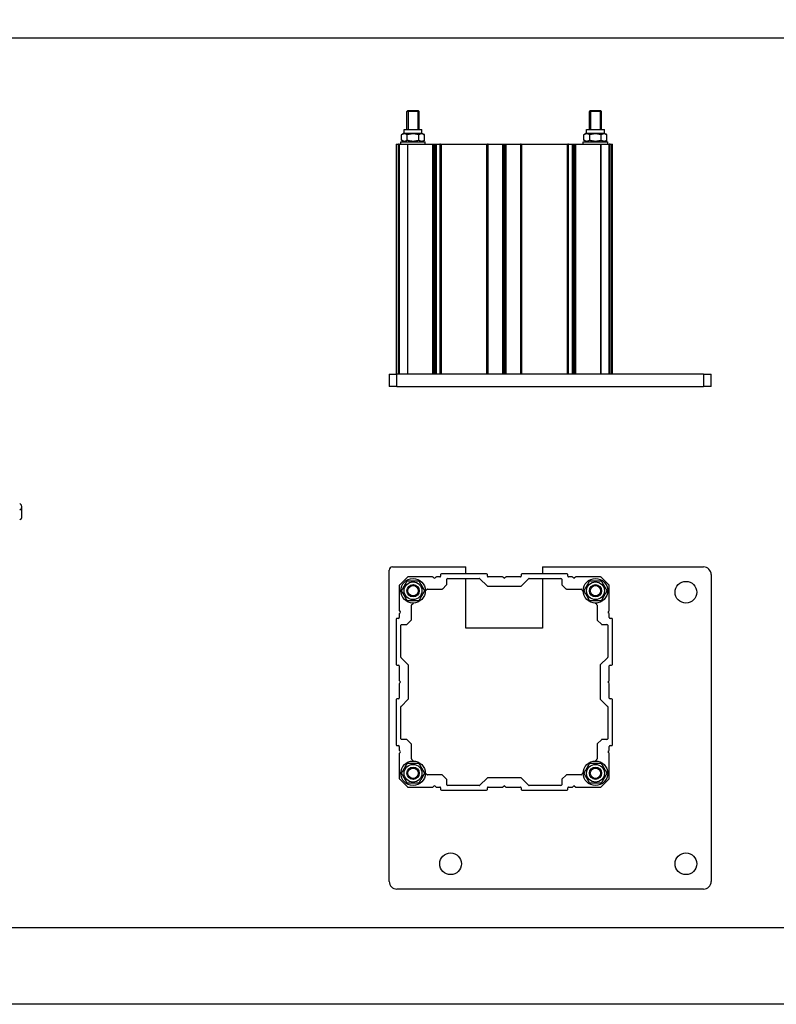
# Model space of a CAD drawing. Units: millimetres. Extents: x -25997 to 2289501, y -33039 to 4742.
# Drawn here: x -3913 to -3419, y -33039 to -32397 of the extents above; entities that cross this region are included whole.
import ezdxf

# ---------------------------------------------------------------- set-up
doc = ezdxf.new("R2010")
doc.units = ezdxf.units.MM
doc.header["$LTSCALE"] = 5
doc.layers.add('SLT_opisy', color=40, linetype='Continuous')
doc.layers.add('SLT_tabelka', color=20, linetype='Continuous')
doc.layers.add('system', color=120, linetype='Continuous', lineweight=25)
doc.styles.get("Standard").update_dxf_attribs({"font": 'arial.ttf'})

msp = doc.modelspace()

# ---------------------------------------------------------------- linework, layer by layer
at = {"layer": 'SLT_tabelka'}
for points in [[(-25997.4, 4741.54), (-1897.4, 4741.54), (-1897.4, -33039.39), (-25997.4, -33039.39)], [(-25947.4, -32989.39), (-1947.4, -32989.39), (-1947.4, -32409.44), (-25947.4, -32409.44)]]:
    msp.add_lwpolyline(points, close=True, dxfattribs=at)
at = {"layer": 'system'}
for p, q in [((-3659.7, -32456.57), (-3660.32, -32457.19)), ((-3652.32, -32457.19), (-3660.32, -32457.19)), ((-3660.32, -32468.97), (-3660.32, -32457.19)), ((-3652.32, -32457.19), (-3660.32, -32457.19)), ((-3659.7, -32456.57), (-3652.95, -32456.57)), ((-3659.58, -32457.19), (-3659.58, -32468.97)), ((-3653.06, -32468.97), (-3653.06, -32457.19)), ((-3652.95, -32456.57), (-3652.32, -32457.19)), ((-3652.32, -32468.97), (-3652.32, -32457.19)), ((-3540.7, -32456.57), (-3541.32, -32457.19)), ((-3533.32, -32457.19), (-3541.32, -32457.19)), ((-3541.32, -32468.97), (-3541.32, -32457.19)), ((-3533.32, -32457.19), (-3541.32, -32457.19)), ((-3540.7, -32456.57), (-3533.95, -32456.57)), ((-3540.58, -32457.19), (-3540.58, -32468.97)), ((-3534.06, -32468.97), (-3534.06, -32457.19)), ((-3533.95, -32456.57), (-3533.32, -32457.19)), ((-3533.32, -32468.97), (-3533.32, -32457.19)), ((-3662.12, -32468.97), (-3650.52, -32468.97)), ((-3662.12, -32471.47), (-3662.12, -32468.97)), ((-3650.52, -32471.47), (-3650.52, -32468.97)), ((-3543.12, -32468.97), (-3531.52, -32468.97)), ((-3543.12, -32471.47), (-3543.12, -32468.97)), ((-3531.52, -32471.47), (-3531.52, -32468.97)), ((-3662.12, -32471.47), (-3663.83, -32472.45)), ((-3663.83, -32475.98), (-3663.83, -32472.45)), ((-3662.12, -32476.97), (-3663.83, -32475.98)), ((-3662.12, -32471.47), (-3650.52, -32471.47)), ((-3660.07, -32475.98), (-3660.07, -32472.45)), ((-3652.57, -32475.98), (-3652.57, -32472.45)), ((-3650.52, -32471.47), (-3648.81, -32472.45)), ((-3650.52, -32476.97), (-3648.81, -32475.98)), ((-3648.81, -32475.98), (-3648.81, -32472.45)), ((-3543.12, -32471.47), (-3544.83, -32472.45)), ((-3544.83, -32475.98), (-3544.83, -32472.45)), ((-3543.12, -32476.97), (-3544.83, -32475.98)), ((-3543.12, -32471.47), (-3531.52, -32471.47)), ((-3541.07, -32475.98), (-3541.07, -32472.45)), ((-3533.57, -32475.98), (-3533.57, -32472.45)), ((-3531.52, -32471.47), (-3529.81, -32472.45)), ((-3531.52, -32476.97), (-3529.81, -32475.98)), ((-3529.81, -32475.98), (-3529.81, -32472.45)), ((-3667.32, -32478.57), (-3666.82, -32478.57)), ((-3667.32, -32478.57), (-3667.32, -32628.57)), ((-3666.82, -32628.57), (-3666.82, -32478.57)), ((-3666.82, -32478.57), (-3665.82, -32478.57)), ((-3665.32, -32478.57), (-3665.82, -32478.57)), ((-3665.82, -32478.57), (-3665.82, -32628.57)), ((-3665.32, -32478.57), (-3665.17, -32478.57)), ((-3665.32, -32478.57), (-3665.32, -32628.57)), ((-3665.17, -32628.57), (-3665.17, -32478.57)), ((-3665.17, -32478.57), (-3660.03, -32478.57)), ((-3664.32, -32476.97), (-3648.32, -32476.97)), ((-3664.32, -32478.57), (-3664.32, -32476.97)), ((-3660.03, -32478.57), (-3659.68, -32478.57)), ((-3660.03, -32478.57), (-3660.03, -32628.57)), ((-3659.68, -32628.57), (-3659.68, -32478.57)), ((-3659.68, -32478.57), (-3643.53, -32478.57)), ((-3648.32, -32478.57), (-3648.32, -32476.97)), ((-3643.53, -32478.57), (-3643.18, -32478.57)), ((-3643.53, -32478.57), (-3643.53, -32628.57)), ((-3643.18, -32628.57), (-3643.18, -32478.57)), ((-3643.18, -32478.57), (-3642.67, -32478.57)), ((-3642.67, -32478.57), (-3641.97, -32478.57)), ((-3642.67, -32478.57), (-3642.67, -32628.57)), ((-3641.97, -32478.57), (-3641.46, -32478.57)), ((-3641.97, -32478.57), (-3641.97, -32628.57)), ((-3641.46, -32478.57), (-3641.11, -32478.57)), ((-3641.46, -32478.57), (-3641.46, -32628.57)), ((-3641.11, -32478.57), (-3638.82, -32478.57)), ((-3641.11, -32628.57), (-3641.11, -32478.57)), ((-3638.32, -32478.57), (-3638.82, -32478.57)), ((-3638.82, -32478.57), (-3638.82, -32628.57)), ((-3638.32, -32478.57), (-3637.82, -32478.57)), ((-3638.32, -32478.57), (-3638.32, -32628.57)), ((-3637.82, -32628.57), (-3637.82, -32478.57)), ((-3637.82, -32478.57), (-3608.32, -32478.57)), ((-3608.32, -32478.57), (-3607.82, -32478.57)), ((-3608.32, -32478.57), (-3608.32, -32628.57)), ((-3607.32, -32478.57), (-3607.82, -32478.57)), ((-3607.82, -32628.57), (-3607.82, -32478.57)), ((-3607.32, -32628.57), (-3607.32, -32478.57)), ((-3607.32, -32478.57), (-3598.03, -32478.57)), ((-3598.03, -32478.57), (-3597.68, -32478.57)), ((-3598.03, -32478.57), (-3598.03, -32628.57)), ((-3597.68, -32628.57), (-3597.68, -32478.57)), ((-3597.68, -32478.57), (-3597.17, -32478.57)), ((-3597.17, -32478.57), (-3596.47, -32478.57)), ((-3597.17, -32478.57), (-3597.17, -32628.57)), ((-3596.47, -32478.57), (-3595.96, -32478.57)), ((-3596.47, -32478.57), (-3596.47, -32628.57)), ((-3595.96, -32478.57), (-3595.61, -32478.57)), ((-3595.96, -32478.57), (-3595.96, -32628.57)), ((-3595.61, -32478.57), (-3586.32, -32478.57)), ((-3595.61, -32628.57), (-3595.61, -32478.57)), ((-3585.82, -32478.57), (-3586.32, -32478.57)), ((-3586.32, -32478.57), (-3586.32, -32628.57)), ((-3585.82, -32478.57), (-3585.32, -32478.57)), ((-3585.82, -32478.57), (-3585.82, -32628.57)), ((-3585.32, -32628.57), (-3585.32, -32478.57)), ((-3585.32, -32478.57), (-3555.82, -32478.57)), ((-3555.82, -32478.57), (-3555.32, -32478.57)), ((-3555.82, -32478.57), (-3555.82, -32628.57)), ((-3554.82, -32478.57), (-3555.32, -32478.57)), ((-3555.32, -32628.57), (-3555.32, -32478.57)), ((-3554.82, -32628.57), (-3554.82, -32478.57)), ((-3554.82, -32478.57), (-3552.53, -32478.57)), ((-3552.53, -32478.57), (-3552.18, -32478.57)), ((-3552.53, -32478.57), (-3552.53, -32628.57)), ((-3552.18, -32628.57), (-3552.18, -32478.57)), ((-3552.18, -32478.57), (-3551.67, -32478.57)), ((-3551.67, -32478.57), (-3550.97, -32478.57)), ((-3551.67, -32478.57), (-3551.67, -32628.57)), ((-3550.97, -32478.57), (-3550.46, -32478.57)), ((-3550.97, -32478.57), (-3550.97, -32628.57)), ((-3550.46, -32478.57), (-3550.11, -32478.57)), ((-3550.46, -32478.57), (-3550.46, -32628.57)), ((-3550.11, -32478.57), (-3533.96, -32478.57)), ((-3550.11, -32628.57), (-3550.11, -32478.57)), ((-3545.32, -32476.97), (-3529.32, -32476.97)), ((-3545.32, -32478.57), (-3545.32, -32476.97)), ((-3533.96, -32478.57), (-3533.61, -32478.57)), ((-3533.96, -32478.57), (-3533.96, -32628.57)), ((-3533.61, -32628.57), (-3533.61, -32478.57)), ((-3533.61, -32478.57), (-3528.47, -32478.57)), ((-3529.32, -32478.57), (-3529.32, -32476.97)), ((-3528.47, -32478.57), (-3528.32, -32478.57)), ((-3528.47, -32478.57), (-3528.47, -32628.57)), ((-3527.82, -32478.57), (-3528.32, -32478.57)), ((-3528.32, -32628.57), (-3528.32, -32478.57)), ((-3527.82, -32628.57), (-3527.82, -32478.57)), ((-3527.82, -32478.57), (-3526.82, -32478.57)), ((-3526.82, -32478.57), (-3526.32, -32478.57)), ((-3526.82, -32478.57), (-3526.82, -32628.57)), ((-3526.32, -32628.57), (-3526.32, -32478.57)), ((-3671.82, -32628.57), (-3666.82, -32628.57)), ((-3671.82, -32628.57), (-3671.82, -32636.57)), ((-3666.82, -32636.57), (-3666.82, -32628.57)), ((-3466.82, -32628.57), (-3666.82, -32628.57)), ((-3466.82, -32628.57), (-3461.82, -32628.57)), ((-3466.82, -32628.57), (-3466.82, -32636.57)), ((-3461.82, -32636.57), (-3461.82, -32628.57)), ((-3666.82, -32636.57), (-3671.82, -32636.57)), ((-3666.82, -32636.57), (-3466.82, -32636.57)), ((-3461.82, -32636.57), (-3466.82, -32636.57)), ((-3911.44, -32721.53), (-3911.44, -32715)), ((-3671.82, -32959.26), (-3671.82, -32756.26)), ((-3669.82, -32754.26), (-3621.82, -32754.26)), ((-3608.32, -32758.76), (-3637.82, -32758.76)), ((-3621.82, -32758.76), (-3621.82, -32754.26)), ((-3555.82, -32758.76), (-3585.32, -32758.76)), ((-3571.82, -32754.26), (-3571.82, -32758.76)), ((-3571.82, -32754.26), (-3466.82, -32754.26)), ((-3660.03, -32760.91), (-3665.17, -32766.05)), ((-3643.53, -32760.76), (-3659.68, -32760.76)), ((-3642.67, -32761.42), (-3643.18, -32760.91)), ((-3641.46, -32760.91), (-3641.97, -32761.42)), ((-3638.82, -32760.76), (-3641.11, -32760.76)), ((-3638.32, -32759.26), (-3638.32, -32760.26)), ((-3634.32, -32765.56), (-3634.32, -32762.26)), ((-3633.82, -32761.76), (-3613.03, -32761.76)), ((-3621.82, -32794.26), (-3621.82, -32761.76)), ((-3612.67, -32761.91), (-3607.97, -32766.62)), ((-3607.82, -32760.26), (-3607.82, -32759.26)), ((-3598.03, -32760.76), (-3607.32, -32760.76)), ((-3597.17, -32761.42), (-3597.68, -32760.91)), ((-3595.96, -32760.91), (-3596.47, -32761.42)), ((-3586.32, -32760.76), (-3595.61, -32760.76)), ((-3585.82, -32759.26), (-3585.82, -32760.26)), ((-3585.67, -32766.62), (-3580.97, -32761.91)), ((-3580.61, -32761.76), (-3559.82, -32761.76)), ((-3571.82, -32761.76), (-3571.82, -32794.26)), ((-3559.32, -32762.26), (-3559.32, -32765.56)), ((-3555.32, -32760.26), (-3555.32, -32759.26)), ((-3552.53, -32760.76), (-3554.82, -32760.76)), ((-3551.67, -32761.42), (-3552.18, -32760.91)), ((-3550.46, -32760.91), (-3550.97, -32761.42)), ((-3533.96, -32760.76), (-3550.11, -32760.76)), ((-3528.47, -32766.05), (-3533.61, -32760.91)), ((-3461.82, -32759.26), (-3461.82, -32959.26)), ((-3665.32, -32766.4), (-3665.32, -32782.55)), ((-3647.27, -32768.91), (-3648.32, -32769.97)), ((-3646.91, -32768.76), (-3637.53, -32768.76)), ((-3634.47, -32765.91), (-3637.17, -32768.62)), ((-3607.61, -32766.76), (-3586.03, -32766.76)), ((-3556.47, -32768.62), (-3559.17, -32765.91)), ((-3556.11, -32768.76), (-3546.73, -32768.76)), ((-3546.37, -32768.91), (-3545.32, -32769.97)), ((-3528.32, -32782.55), (-3528.32, -32766.4)), ((-3657.17, -32778.82), (-3656.12, -32777.76)), ((-3536.47, -32778.82), (-3537.52, -32777.76)), ((-3665.17, -32782.9), (-3664.67, -32783.41)), ((-3664.67, -32784.12), (-3665.17, -32784.62)), ((-3657.32, -32788.56), (-3657.32, -32779.17)), ((-3536.32, -32779.17), (-3536.32, -32788.56)), ((-3528.97, -32783.41), (-3528.47, -32782.9)), ((-3528.47, -32784.62), (-3528.97, -32784.12)), ((-3667.32, -32788.26), (-3667.32, -32817.76)), ((-3665.82, -32787.76), (-3666.82, -32787.76)), ((-3665.32, -32784.98), (-3665.32, -32787.26)), ((-3657.47, -32788.91), (-3660.17, -32791.62)), ((-3533.47, -32791.62), (-3536.17, -32788.91)), ((-3528.32, -32787.26), (-3528.32, -32784.98)), ((-3526.82, -32787.76), (-3527.82, -32787.76)), ((-3526.32, -32817.76), (-3526.32, -32788.26)), ((-3664.32, -32813.06), (-3664.32, -32792.26)), ((-3663.82, -32791.76), (-3660.53, -32791.76)), ((-3571.82, -32794.26), (-3621.82, -32794.26)), ((-3533.11, -32791.76), (-3529.82, -32791.76)), ((-3529.32, -32792.26), (-3529.32, -32813.06)), ((-3659.47, -32818.12), (-3664.17, -32813.41)), ((-3529.47, -32813.41), (-3534.17, -32818.12)), ((-3666.82, -32818.26), (-3665.82, -32818.26)), ((-3665.32, -32818.76), (-3665.32, -32828.05)), ((-3659.32, -32840.06), (-3659.32, -32818.47)), ((-3534.32, -32818.47), (-3534.32, -32840.06)), ((-3528.32, -32828.05), (-3528.32, -32818.76)), ((-3527.82, -32818.26), (-3526.82, -32818.26)), ((-3665.17, -32828.4), (-3664.67, -32828.91)), ((-3664.67, -32829.62), (-3665.17, -32830.12)), ((-3528.97, -32828.91), (-3528.47, -32828.4)), ((-3528.47, -32830.12), (-3528.97, -32829.62)), ((-3665.32, -32830.48), (-3665.32, -32839.76)), ((-3528.32, -32839.76), (-3528.32, -32830.48)), ((-3667.32, -32840.76), (-3667.32, -32870.26)), ((-3665.82, -32840.26), (-3666.82, -32840.26)), ((-3664.17, -32845.12), (-3659.47, -32840.41)), ((-3534.17, -32840.41), (-3529.47, -32845.12)), ((-3526.82, -32840.26), (-3527.82, -32840.26)), ((-3526.32, -32870.26), (-3526.32, -32840.76)), ((-3664.32, -32866.26), (-3664.32, -32845.47)), ((-3529.32, -32845.47), (-3529.32, -32866.26)), ((-3660.53, -32866.76), (-3663.82, -32866.76)), ((-3660.17, -32866.91), (-3657.47, -32869.62)), ((-3536.17, -32869.62), (-3533.47, -32866.91)), ((-3529.82, -32866.76), (-3533.11, -32866.76)), ((-3666.82, -32870.76), (-3665.82, -32870.76)), ((-3665.32, -32871.26), (-3665.32, -32873.55)), ((-3665.17, -32873.9), (-3664.67, -32874.41)), ((-3657.32, -32879.36), (-3657.32, -32869.97)), ((-3536.32, -32869.97), (-3536.32, -32879.36)), ((-3528.97, -32874.41), (-3528.47, -32873.9)), ((-3528.32, -32873.55), (-3528.32, -32871.26)), ((-3527.82, -32870.76), (-3526.82, -32870.76)), ((-3665.32, -32875.98), (-3665.32, -32892.12)), ((-3664.67, -32875.12), (-3665.17, -32875.62)), ((-3657.17, -32879.71), (-3656.12, -32880.77)), ((-3536.47, -32879.71), (-3537.52, -32880.77)), ((-3528.47, -32875.62), (-3528.97, -32875.12)), ((-3528.32, -32892.12), (-3528.32, -32875.98)), ((-3665.17, -32892.48), (-3660.03, -32897.62)), ((-3647.27, -32889.62), (-3648.32, -32888.56)), ((-3637.53, -32889.76), (-3646.91, -32889.76)), ((-3637.17, -32889.91), (-3634.47, -32892.62)), ((-3634.32, -32896.26), (-3634.32, -32892.97)), ((-3607.97, -32891.91), (-3612.67, -32896.62)), ((-3586.03, -32891.76), (-3607.61, -32891.76)), ((-3580.97, -32896.62), (-3585.67, -32891.91)), ((-3559.32, -32892.97), (-3559.32, -32896.26)), ((-3559.17, -32892.62), (-3556.47, -32889.91)), ((-3546.73, -32889.76), (-3556.11, -32889.76)), ((-3546.37, -32889.62), (-3545.32, -32888.56)), ((-3533.61, -32897.62), (-3528.47, -32892.48)), ((-3659.68, -32897.76), (-3643.53, -32897.76)), ((-3643.18, -32897.62), (-3642.67, -32897.11)), ((-3641.97, -32897.11), (-3641.46, -32897.62)), ((-3641.11, -32897.76), (-3638.82, -32897.76)), ((-3638.32, -32898.26), (-3638.32, -32899.26)), ((-3637.82, -32899.76), (-3608.32, -32899.76)), ((-3613.03, -32896.76), (-3633.82, -32896.76)), ((-3607.82, -32899.26), (-3607.82, -32898.26)), ((-3607.32, -32897.76), (-3598.03, -32897.76)), ((-3597.68, -32897.62), (-3597.17, -32897.11)), ((-3596.47, -32897.11), (-3595.96, -32897.62)), ((-3595.61, -32897.76), (-3586.32, -32897.76)), ((-3585.82, -32898.26), (-3585.82, -32899.26)), ((-3585.32, -32899.76), (-3555.82, -32899.76)), ((-3559.82, -32896.76), (-3580.61, -32896.76)), ((-3555.32, -32899.26), (-3555.32, -32898.26)), ((-3554.82, -32897.76), (-3552.53, -32897.76)), ((-3552.18, -32897.62), (-3551.67, -32897.11)), ((-3550.97, -32897.11), (-3550.46, -32897.62)), ((-3550.11, -32897.76), (-3533.96, -32897.76)), ((-3466.82, -32964.26), (-3666.82, -32964.26))]:
    msp.add_line(p, q, dxfattribs=at)
for centre, radius in [((-3656.32, -32769.76), 8), ((-3656.32, -32769.76), 5.8), ((-3537.32, -32769.76), 8), ((-3537.32, -32769.76), 5.8), ((-3478.32, -32770.76), 7.1), ((-3656.32, -32769.76), 4), ((-3656.32, -32769.76), 4), ((-3656.32, -32769.76), 3.37), ((-3537.32, -32769.76), 4), ((-3537.32, -32769.76), 4), ((-3537.32, -32769.76), 3.37), ((-3656.32, -32888.76), 8), ((-3537.32, -32888.76), 8), ((-3656.32, -32888.76), 5.8), ((-3656.32, -32888.76), 4), ((-3656.32, -32888.76), 4), ((-3656.32, -32888.76), 3.37), ((-3537.32, -32888.76), 5.8), ((-3537.32, -32888.76), 4), ((-3537.32, -32888.76), 4), ((-3537.32, -32888.76), 3.37), ((-3631.82, -32947.76), 7.1), ((-3478.32, -32947.76), 7.1)]:
    msp.add_circle(centre, radius, dxfattribs=at)
for centre, radius, start, end in [((-3669.82, -32756.26), 2, 90, 180), ((-3637.82, -32759.26), 0.5, 90, 180), ((-3608.32, -32759.26), 0.5, 0, 90), ((-3585.32, -32759.26), 0.5, 90, 180), ((-3555.82, -32759.26), 0.5, 0, 90), ((-3466.82, -32759.26), 5, 0, 90), ((-3659.68, -32761.26), 0.5, 90, 135), ((-3643.53, -32761.26), 0.5, 45, 90), ((-3642.32, -32761.06), 0.5, 225, 315), ((-3641.11, -32761.26), 0.5, 90, 135), ((-3638.82, -32760.26), 0.5, 270, 0), ((-3633.82, -32762.26), 0.5, 90, 180), ((-3613.03, -32762.26), 0.5, 45, 90), ((-3607.32, -32760.26), 0.5, 180, 270), ((-3598.03, -32761.26), 0.5, 45, 90), ((-3596.82, -32761.06), 0.5, 225, 315), ((-3595.61, -32761.26), 0.5, 90, 135), ((-3586.32, -32760.26), 0.5, 270, 0), ((-3580.61, -32762.26), 0.5, 90, 135), ((-3559.82, -32762.26), 0.5, 0, 90), ((-3554.82, -32760.26), 0.5, 180, 270), ((-3552.53, -32761.26), 0.5, 45, 90), ((-3551.32, -32761.06), 0.5, 225, 315), ((-3550.11, -32761.26), 0.5, 90, 135), ((-3533.96, -32761.26), 0.5, 45, 90), ((-3664.82, -32766.4), 0.5, 135, 180), ((-3646.91, -32769.26), 0.5, 90, 135), ((-3637.53, -32768.26), 0.5, 270, 315), ((-3634.82, -32765.56), 0.5, 315, 0), ((-3607.61, -32766.26), 0.5, 225, 270), ((-3586.03, -32766.26), 0.5, 270, 315), ((-3558.82, -32765.56), 0.5, 180, 225), ((-3556.11, -32768.26), 0.5, 225, 270), ((-3546.73, -32769.26), 0.5, 45, 90), ((-3528.82, -32766.4), 0.5, 0, 45), ((-3664.82, -32782.55), 0.5, 180, 225), ((-3664.82, -32784.98), 0.5, 135, 180), ((-3665.02, -32783.76), 0.5, 315, 45), ((-3656.82, -32779.17), 0.5, 135, 180), ((-3536.82, -32779.17), 0.5, 0, 45), ((-3528.62, -32783.76), 0.5, 135, 225), ((-3528.82, -32782.55), 0.5, 315, 0), ((-3528.82, -32784.98), 0.5, 0, 45), ((-3666.82, -32788.26), 0.5, 90, 180), ((-3665.82, -32787.26), 0.5, 270, 0), ((-3657.82, -32788.56), 0.5, 315, 0), ((-3535.82, -32788.56), 0.5, 180, 225), ((-3527.82, -32787.26), 0.5, 180, 270), ((-3526.82, -32788.26), 0.5, 0, 90), ((-3663.82, -32792.26), 0.5, 90, 180), ((-3660.53, -32791.26), 0.5, 270, 315), ((-3533.11, -32791.26), 0.5, 225, 270), ((-3529.82, -32792.26), 0.5, 0, 90), ((-3663.82, -32813.06), 0.5, 180, 225), ((-3529.82, -32813.06), 0.5, 315, 0), ((-3666.82, -32817.76), 0.5, 180, 270), ((-3665.82, -32818.76), 0.5, 0, 90), ((-3659.82, -32818.47), 0.5, 0, 45), ((-3533.82, -32818.47), 0.5, 135, 180), ((-3527.82, -32818.76), 0.5, 90, 180), ((-3526.82, -32817.76), 0.5, 270, 0), ((-3664.82, -32828.05), 0.5, 180, 225), ((-3665.02, -32829.26), 0.5, 315, 45), ((-3528.62, -32829.26), 0.5, 135, 225), ((-3528.82, -32828.05), 0.5, 315, 0), ((-3664.82, -32830.48), 0.5, 135, 180), ((-3528.82, -32830.48), 0.5, 0, 45), ((-3666.82, -32840.76), 0.5, 90, 180), ((-3665.82, -32839.76), 0.5, 270, 0), ((-3659.82, -32840.06), 0.5, 315, 0), ((-3533.82, -32840.06), 0.5, 180, 225), ((-3527.82, -32839.76), 0.5, 180, 270), ((-3526.82, -32840.76), 0.5, 0, 90), ((-3663.82, -32845.47), 0.5, 135, 180), ((-3529.82, -32845.47), 0.5, 0, 45), ((-3663.82, -32866.26), 0.5, 180, 270), ((-3660.53, -32867.26), 0.5, 45, 90), ((-3533.11, -32867.26), 0.5, 90, 135), ((-3529.82, -32866.26), 0.5, 270, 0), ((-3666.82, -32870.26), 0.5, 180, 270), ((-3665.82, -32871.26), 0.5, 0, 90), ((-3664.82, -32873.55), 0.5, 180, 225), ((-3665.02, -32874.76), 0.5, 315, 45), ((-3657.82, -32869.97), 0.5, 0, 45), ((-3535.82, -32869.97), 0.5, 135, 180), ((-3528.62, -32874.76), 0.5, 135, 225), ((-3528.82, -32873.55), 0.5, 315, 0), ((-3527.82, -32871.26), 0.5, 90, 180), ((-3526.82, -32870.26), 0.5, 270, 0), ((-3664.82, -32875.98), 0.5, 135, 180), ((-3656.82, -32879.36), 0.5, 180, 225), ((-3536.82, -32879.36), 0.5, 315, 0), ((-3528.82, -32875.98), 0.5, 0, 45), ((-3664.82, -32892.12), 0.5, 180, 225), ((-3646.91, -32889.26), 0.5, 225, 270), ((-3637.53, -32890.26), 0.5, 45, 90), ((-3634.82, -32892.97), 0.5, 0, 45), ((-3607.61, -32892.26), 0.5, 90, 135), ((-3586.03, -32892.26), 0.5, 45, 90), ((-3558.82, -32892.97), 0.5, 135, 180), ((-3556.11, -32890.26), 0.5, 90, 135), ((-3546.73, -32889.26), 0.5, 270, 315), ((-3528.82, -32892.12), 0.5, 315, 0), ((-3659.68, -32897.26), 0.5, 225, 270), ((-3643.53, -32897.26), 0.5, 270, 315), ((-3642.32, -32897.46), 0.5, 45, 135), ((-3641.11, -32897.26), 0.5, 225, 270), ((-3638.82, -32898.26), 0.5, 0, 90), ((-3637.82, -32899.26), 0.5, 180, 270), ((-3633.82, -32896.26), 0.5, 180, 270), ((-3613.03, -32896.26), 0.5, 270, 315), ((-3608.32, -32899.26), 0.5, 270, 0), ((-3607.32, -32898.26), 0.5, 90, 180), ((-3598.03, -32897.26), 0.5, 270, 315), ((-3596.82, -32897.46), 0.5, 45, 135), ((-3595.61, -32897.26), 0.5, 225, 270), ((-3586.32, -32898.26), 0.5, 0, 90), ((-3585.32, -32899.26), 0.5, 180, 270), ((-3580.61, -32896.26), 0.5, 225, 270), ((-3559.82, -32896.26), 0.5, 270, 0), ((-3555.82, -32899.26), 0.5, 270, 0), ((-3554.82, -32898.26), 0.5, 90, 180), ((-3552.53, -32897.26), 0.5, 270, 315), ((-3551.32, -32897.46), 0.5, 45, 135), ((-3550.11, -32897.26), 0.5, 225, 270), ((-3533.96, -32897.26), 0.5, 270, 315), ((-3666.82, -32959.26), 5, 180, 270), ((-3466.82, -32959.26), 5, 270, 0)]:
    msp.add_arc(centre, radius, start, end, dxfattribs=at)
for centre, end_param in [((-3916.44, -32715), 7.068583), ((-3916.44, -32721.53), 6.283185)]:
    msp.add_ellipse(centre, major_axis=(5, 0), ratio=0.57735, start_param=5.497787, end_param=end_param, dxfattribs=at)
for points in [[(-3660.07, -32472.45), (-3661.95, -32471.37), (-3663.83, -32472.45)], [(-3663.83, -32475.98), (-3661.95, -32477.07), (-3660.07, -32475.98)], [(-3652.57, -32472.45), (-3656.32, -32471.37), (-3660.07, -32472.45)], [(-3660.07, -32475.98), (-3656.32, -32477.07), (-3652.57, -32475.98)], [(-3648.81, -32472.45), (-3650.69, -32471.37), (-3652.57, -32472.45)], [(-3652.57, -32475.98), (-3650.69, -32477.07), (-3648.81, -32475.98)], [(-3541.07, -32472.45), (-3542.95, -32471.37), (-3544.83, -32472.45)], [(-3544.83, -32475.98), (-3542.95, -32477.07), (-3541.07, -32475.98)], [(-3533.57, -32472.45), (-3537.32, -32471.37), (-3541.07, -32472.45)], [(-3541.07, -32475.98), (-3537.32, -32477.07), (-3533.57, -32475.98)], [(-3529.81, -32472.45), (-3531.69, -32471.37), (-3533.57, -32472.45)], [(-3533.57, -32475.98), (-3531.69, -32477.07), (-3529.81, -32475.98)], [(-3663.83, -32769.76), (-3661.95, -32766.51), (-3660.07, -32763.26)], [(-3660.07, -32763.26), (-3656.32, -32763.26), (-3652.57, -32763.26)], [(-3652.57, -32763.26), (-3650.69, -32766.51), (-3648.81, -32769.76)], [(-3544.83, -32769.76), (-3542.95, -32766.51), (-3541.07, -32763.26)], [(-3541.07, -32763.26), (-3537.32, -32763.26), (-3533.57, -32763.26)], [(-3533.57, -32763.26), (-3531.69, -32766.51), (-3529.81, -32769.76)], [(-3660.07, -32776.26), (-3661.95, -32773.01), (-3663.83, -32769.76)], [(-3648.81, -32769.76), (-3650.69, -32773.01), (-3652.57, -32776.26)], [(-3541.07, -32776.26), (-3542.95, -32773.01), (-3544.83, -32769.76)], [(-3529.81, -32769.76), (-3531.69, -32773.01), (-3533.57, -32776.26)], [(-3652.57, -32776.26), (-3656.32, -32776.26), (-3660.07, -32776.26)], [(-3533.57, -32776.26), (-3537.32, -32776.26), (-3541.07, -32776.26)], [(-3663.83, -32888.76), (-3661.95, -32885.51), (-3660.07, -32882.26)], [(-3660.07, -32882.26), (-3656.32, -32882.26), (-3652.57, -32882.26)], [(-3652.57, -32882.26), (-3650.69, -32885.51), (-3648.81, -32888.76)], [(-3544.83, -32888.76), (-3542.95, -32885.51), (-3541.07, -32882.26)], [(-3541.07, -32882.26), (-3537.32, -32882.26), (-3533.57, -32882.26)], [(-3533.57, -32882.26), (-3531.69, -32885.51), (-3529.81, -32888.76)], [(-3660.07, -32895.26), (-3661.95, -32892.01), (-3663.83, -32888.76)], [(-3648.81, -32888.76), (-3650.69, -32892.01), (-3652.57, -32895.26)], [(-3541.07, -32895.26), (-3542.95, -32892.01), (-3544.83, -32888.76)], [(-3529.81, -32888.76), (-3531.69, -32892.01), (-3533.57, -32895.26)], [(-3652.57, -32895.26), (-3656.32, -32895.26), (-3660.07, -32895.26)], [(-3533.57, -32895.26), (-3537.32, -32895.26), (-3541.07, -32895.26)]]:
    msp.add_rational_spline(points, [1, 1.15470053838, 1], degree=2, dxfattribs=at)

# ---------------------------------------------------------------- texts
at = {"layer": 'SLT_opisy', "insert": (-25947.4, -32185.47), "char_height": 200, "attachment_point": 4}
msp.add_mtext_dynamic_manual_height_columns('\\pi11448.97681;typy stóp', width=24000, gutter_width=1, heights=[0], dxfattribs=at)

doc.saveas('drawing.dxf')
